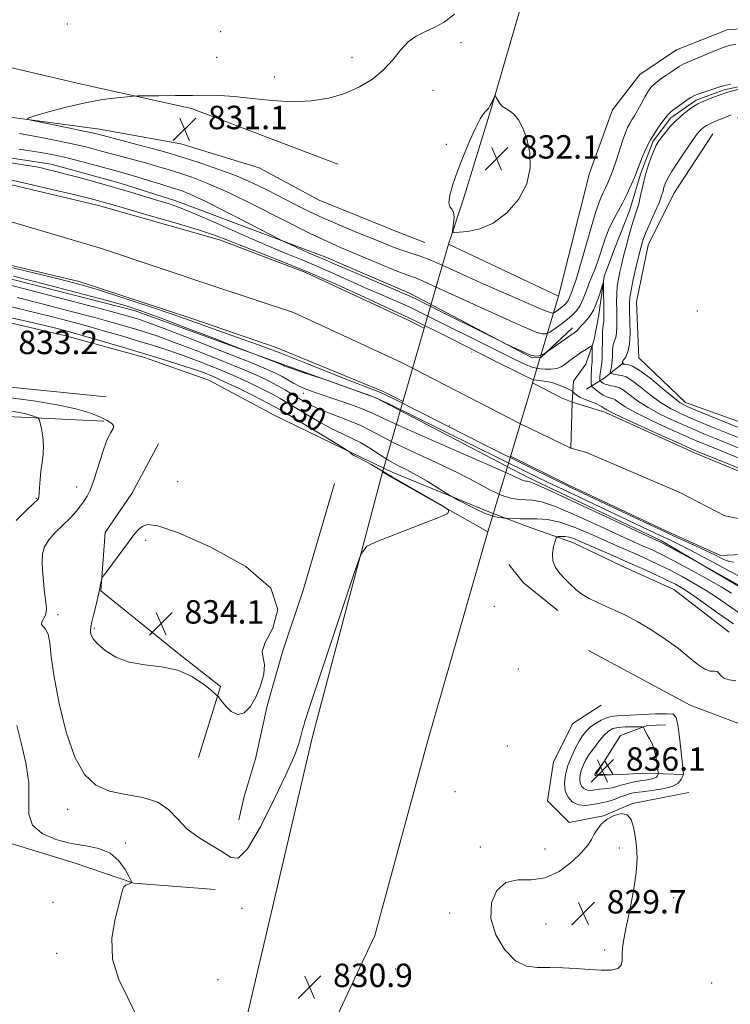
# Model space of a CAD drawing. Extents: x 2129800 to 2132700, y 332300 to 335200.
# Drawn here: x 2130141 to 2130384, y 333549 to 333885 of the extents above; entities that cross this region are included whole.
import ezdxf
from ezdxf.enums import TextEntityAlignment as Align

# ---------------------------------------------------------------- set-up
doc = ezdxf.new("R2010")
doc.units = 0
doc.header["$MEASUREMENT"] = 0
doc.linetypes.add('DGN Style 1', pattern=[23.165092509652506, 0.03854424710424711, -23.12654826254826])
doc.linetypes.add('rvrstm', pattern=[117.1, 50, -3.9, 0.5, -3.9, 0.5, -3.9, 0.5, -3.9, 50])
for name, color, linetype, lineweight in [('BRIDGE - OVERPASS', 214, 'Continuous', 13), ('DTM HARD BREAKLINE', 7, 'Continuous', 0), ('DTM SPOT ELEVATION', 2, 'Continuous', 13), ('INDEX CONTOUR', 41, 'Continuous', 13), ('INDEX CONTOUR DEPRESSION', 41, 'Continuous', 13), ('INDEX CONTOUR LABEL', 244, 'Continuous', 0), ('INTERMEDIATE CONTOUR', 44, 'Continuous', 0), ('SPOT ELEVATION', 7, 'Continuous', 0), ('STREAM - RIVER CENTERLINE', 11, 'Continuous', 0), ('STREAM - RIVER DOUBLE LINE', 5, 'Continuous', 0), ('STREAM - RIVER DOUBLE LINE UNDER BRIDGE', 7, 'DGN Style 1', 0), ('STREAM - RIVER SINGLE LINE', 142, 'rvrstm', 0)]:
    doc.layers.add(name, color=color, linetype=linetype, lineweight=lineweight)
doc.styles.add('Style-ITALICS', font='ITALICS.shx')

# ---------------------------------------------------------------- blocks, each defined once
blk = doc.blocks.new('SPOT')
at = {"layer": 'SPOT ELEVATION'}
for p, q in [((-3.910000000149012, -3.909999999974389), (3.819999999832362, 3.809999999997672)), ((-1.649999999906868, 3.770000000018626), (1.71999999973923, -3.929999999993015))]:
    blk.add_line(p, q, dxfattribs=at)

msp = doc.modelspace()

# ---------------------------------------------------------------- linework, layer by layer
at = {"layer": 'BRIDGE - OVERPASS', "extrusion": (0.008571499476963692, 0.0006676750625797225, 0.9999630411203844), "elevation": 19314.55447301489, "flags": 128}
msp.add_lwpolyline([(2130179.679222875, 333718.0885213696), (2130215.610731546, 333697.7885405924), (2130223.501213134, 333724.1285496557), (2130239.682075901, 333778.178558511), (2130202.130798172, 333795.9585624741), (2130179.679222875, 333718.0885213696)], dxfattribs=at)
at = {"layer": 'DTM HARD BREAKLINE', "extrusion": (-0.6732819677691925, 0.6344723610582724, 0.3796527557255254), "elevation": -1222242.520071838, "flags": 128}
msp.add_lwpolyline([(-1703942.364990953, 502479.0258959911), (-1703934.070820989, 502475.5453005528), (-1703927.195130181, 502471.1134864854)], dxfattribs=at)
at = {"layer": 'DTM HARD BREAKLINE', "extrusion": (-0.02403565026241429, -0.01929785381645762, 0.9995248272827152), "elevation": -56812.14845136675, "flags": 128}
msp.add_lwpolyline([(1073526.577974866, 1869209.14125297), (1073511.752928163, 1869205.897028834), (1073503.75057226, 1869205.897028834)], dxfattribs=at)
at = {"layer": 'DTM HARD BREAKLINE'}
for points in [[(2130322.07, 333923.58, 831.04), (2130301.94, 333854.32, 832.08), (2130292.52, 333823.94, 832.1700000000001), (2130287.52, 333808.78, 831.94), (2130325.07, 333791, 831.63), (2130335.72, 333832.99, 831.87), (2130343.53, 333854.63, 831.65), (2130352.91, 333866.74, 830.99), (2130365.37, 333875.11, 830.9), (2130382.69, 333881.98, 830.8000000000001), (2130406.6, 333883.78, 830.78), (2130417.88, 333883.4, 830.49), (2130424.37, 333879.41, 830.59), (2130424.6, 333871.57, 830.49), (2130422.23, 333864, 830.45), (2130415.28, 333861.5, 830.4200000000001), (2130404.76, 333857.76, 830.4200000000001), (2130386.08, 333851.95, 830.4200000000001)], [(2130249.79, 333836.06, 831.0600000000001), (2130199.79, 333855.17, 830.4), (2130162.23, 333863.4, 829.62), (2130119.41, 333873.45, 829.26), (2130083.9, 333878.81, 829.1700000000001), (2130049.6, 333882.43, 828.27), (2130013.66, 333887.59, 829.36), (2130000, 333888.84, 829.27)], [(2130000, 333870.629, 830.232), (2130018.37, 333869.14, 829.76), (2130052.33, 333866.5, 830.59), (2130076.77, 333862.76, 831.27), (2130107.17, 333856.68, 830.6800000000001), (2130136.24, 333852.4, 829.83), (2130168.4, 333848.09, 830.6800000000001), (2130196.15, 333843.09, 831.54), (2130222.87, 333834.86, 831.6800000000001), (2130243.37, 333823.87, 831.58), (2130270.37, 333812.9, 831.54), (2130279.44, 333809.34, 831.26)], [(2130000, 333854.439, 825.314), (2130019.315, 333855.599, 825.5219999999999), (2130031.698, 333853.915, 825.5219999999999), (2130075.253, 333848.643, 824.998), (2130088.664, 333845.784, 824.907), (2130151.851, 333836.124, 824.6360000000001), (2130175.496, 333829.569, 824.618), (2130194.46, 333823.58, 824.564), (2130245.629, 333804.316, 826.552), (2130274.452, 333792.004, 826.5160000000001), (2130316.065, 333769.992, 825.847), (2130319.11, 333770.127, 825.865), (2130329.94, 333780.279, 826.5160000000001)], [(2130377.78, 333846.52, 830.94), (2130364.44, 333826.14, 831.04), (2130355.71, 333808.4, 830.9), (2130351.68, 333789.12, 831.11), (2130352.55, 333769.98, 831.13), (2130368.51, 333754.75, 830.73), (2130400.24, 333743.4, 831.63), (2130437.49, 333729.36, 832.34), (2130468.57, 333716.33, 831.84), (2130499.8, 333698.06, 832.08), (2130531.01, 333679.31, 832.36), (2130559.69, 333664.68, 831.87), (2130587.15, 333650.89, 831.2)], [(2130389.665, 333690.231, 826.3230000000001), (2130360.224, 333707.451, 825.727), (2130314.521, 333729.205, 825.582), (2130262.686, 333756.273, 824.2080000000001), (2130231.42, 333767.592, 823.829), (2130180.186, 333786.182, 824.66), (2130123.994, 333800.429, 824.877), (2130081.745, 333809.419, 824.715), (2130043.38, 333814.867, 824.6060000000001), (2130029.548, 333815.554, 824.66), (2130007.892, 333817.393, 824.6419999999999), (2130000, 333818.809, 824.345)], [(2130383.35, 333676.36, 833.41), (2130364.5, 333690.85, 833.12), (2130346.59, 333698.98, 833.1700000000001), (2130330.23, 333706.87, 832.72), (2130314.21, 333712.46, 830.73), (2130301.36, 333717.36, 829.45), (2130268.29, 333731, 830.87), (2130255.25, 333737.22, 831.89), (2130228.07, 333750.38, 833.6), (2130205.71, 333762.37, 833.19), (2130183.4, 333770.25, 832.7), (2130156.48, 333777.62, 833), (2130127.04, 333784.46, 832.89), (2130098.83, 333792.61, 832.5500000000001), (2130074.14, 333798.84, 832.03), (2130050.06, 333801.28, 830.94), (2130031.93, 333805.84, 829.74), (2130004.95, 333805.87, 827.3000000000001), (2130000, 333806.305, 827.345)], [(2130170.64, 333756.72, 833.86), (2130122.15, 333761.58, 833.53), (2130095.45, 333763.67, 833.12), (2130074.48, 333764.35, 832.96), (2130067.04, 333761.49, 832.79), (2130063.36, 333753.53, 831.75), (2130063.23, 333748.34, 830.4)], [(2130169.84, 333748.38, 831.7), (2130134.42, 333750.04, 828.98), (2130100.3, 333755.86, 829.71), (2130071.74, 333759.38, 830.14), (2130066.2, 333738.51, 829.85), (2130047.19, 333740.08, 829.57), (2130038.48, 333739.91, 829.57), (2130028.43, 333739.9, 829.64), (2130011.7, 333745.75, 829.66), (2130000, 333750.538, 829.6469999999999)], [(2130202.16, 333633.52, 833.53), (2130209.69, 333657.72, 834.07), (2130195.512, 333668.863, 834.053), (2130168.865, 333690.374, 834.053), (2130170.3, 333710.36, 833.8100000000001), (2130179.46, 333723.68, 833.79), (2130188.55, 333740.65, 832.86)], [(2130124.81, 333243.12, 830.09), (2130158.15, 333342.87, 830.19), (2130187.65, 333438, 830.23), (2130216.7, 333536.04, 830.49), (2130241.1, 333640.64, 831.44), (2130265.07, 333730.91, 832.22), (2130301, 333710.61, 831.89), (2130280.55, 333639.29, 830.8000000000001), (2130262.44, 333572.79, 831.3000000000001), (2130243.75, 333532.95, 831.11), (2130219.54, 333456.28, 830.19), (2130196.28, 333379.21, 829.88), (2130178.07, 333321.92, 830.8000000000001), (2130153.93, 333245.16, 830.19)], [(2130248.6, 333727.12, 833.95), (2130238.09, 333690.98, 834), (2130231.01, 333669.93, 833.98), (2130225.81, 333651.66, 833.98), (2130221.63, 333633.02, 833.9300000000001), (2130217.75, 333620.21, 833.8100000000001), (2130215.95, 333612.24, 833.76)], [(2130207.89, 333588.41, 830), (2130180.14, 333590.57, 830.02), (2130160.07, 333597.41, 829.33), (2130134.06, 333605.43, 829.29), (2130114.83, 333612.28, 829.07), (2130102.78, 333619.89, 828.8100000000001), (2130084.36, 333638.14, 828.9300000000001), (2130078.77, 333655.18, 828.84), (2130068.2, 333676.22, 828.74), (2130062.86, 333689.88, 828.5500000000001), (2130057.97, 333702.98, 828.5500000000001)], [(2130335.35, 333670.09, 830.73), (2130370.09, 333651.37, 830.97), (2130397.53, 333641.01, 831.25), (2130405.73, 333632.3, 831.09), (2130409.99, 333620.95, 831.1800000000001), (2130420.81, 333608.65, 831.27), (2130437.65, 333600.72, 831.58), (2130467.13, 333591.42, 831.75), (2130478.91, 333581.28, 832.48), (2130475.74, 333568.71, 832.32), (2130476.48, 333560.02, 831.75), (2130487.39, 333549.52, 831.72), (2130493.6, 333535.32, 831.65)], [(2130369.62, 333621.62, 831.04), (2130350.41, 333617.81, 830.04), (2130340.51, 333613.58, 830.02), (2130328.7, 333611.29, 830.28), (2130321.34, 333618.73, 830.21), (2130323.42, 333632, 830.19), (2130329.97, 333645.16, 830.19), (2130339.63, 333651.36, 830.16)], [(2130367.83, 333627.74, 831.99), (2130353.95, 333628.13, 835.23), (2130345.14, 333627.61, 835.96), (2130338.01, 333627.87, 836.1800000000001), (2130346.29, 333641, 835.66), (2130355.32, 333644.44, 833.74), (2130361.76, 333644.64, 832.9300000000001)]]:
    msp.add_polyline3d(points, dxfattribs=at)
at = {"layer": 'DTM SPOT ELEVATION'}
for p in [(2130157.36, 333883.94, 828.4), (2130209.73, 333881.34, 828.9), (2130291.85, 333877.56, 830.3000000000001), (2130208.45, 333872.63, 828.8000000000001), (2130254.55, 333872.63, 829.4), (2130228.12, 333865.89, 829.5), (2130282.27, 333861.27, 830.8000000000001), (2130286.81, 333842.84, 831.8000000000001), (2130372.46, 333785.94, 831.1), (2130237.94, 333757.89, 826.6), (2130195.13, 333727.69, 833.8000000000001), (2130160.66, 333725.83, 831.3000000000001), (2130146.85, 333722, 829.9), (2130184.2, 333707.68, 834.1), (2130303.22, 333685.09, 830.8000000000001), (2130154.25, 333682.32, 832.4), (2130166.63, 333677.62, 834.2), (2130311.41, 333663.71, 830.4), (2130307.59, 333637.44, 830.1), (2130289.82, 333621.84, 830.8000000000001), (2130157.58, 333615.83, 831.4), (2130177.24, 333604.36, 830.2), (2130298.41, 333602.93, 830.2), (2130320.55, 333602.32, 830.4), (2130345.86, 333602.59, 829.7), (2130152.478, 333584.104, 829.8820000000002), (2130364.44, 333585.68, 830.5), (2130217.04, 333581.97, 830.7), (2130287.98, 333580.37, 830.2), (2130320.78, 333576.64, 829.6), (2130153.766, 333566.597, 829.8820000000002), (2130340.81, 333567.81, 829.8000000000001), (2130269.53, 333561.25, 831.1), (2130208.88, 333557.65, 830.3000000000001), (2130377.45, 333556.52, 831.1)]:
    msp.add_point(p, dxfattribs=at)
at = {"layer": 'INDEX CONTOUR', "elevation": 830, "flags": 128}
for points in [[(2130289.628, 333887.284), (2130286.049, 333884.637), (2130282.605, 333882.78), (2130279.431, 333881.328), (2130276.513, 333879.833), (2130273.805, 333877.837), (2130271.217, 333875.031), (2130268.497, 333871.702), (2130265.352, 333868.289), (2130261.551, 333865.167), (2130257.117, 333862.475), (2130252.136, 333860.29), (2130246.672, 333858.686), (2130240.718, 333857.72), (2130234.245, 333857.444), (2130227.337, 333857.836), (2130220.518, 333858.576), (2130214.424, 333859.267), (2130209.443, 333859.605), (2130204.963, 333859.656), (2130200.121, 333859.577), (2130194.402, 333859.5), (2130188.661, 333859.447), (2130181.487, 333859.389), (2130179.866, 333859.318), (2130177.847, 333859.144), (2130174.337, 333858.794), (2130169.424, 333858.154), (2130163.495, 333857.096), (2130157.039, 333855.585), (2130150.969, 333853.947), (2130146.3, 333852.6), (2130143.894, 333851.823), (2130143.985, 333851.341), (2130146.65, 333850.739), (2130157.683, 333848.513), (2130163.003, 333847.421), (2130166.498, 333846.669), (2130169.152, 333846.025), (2130183.328, 333842.255), (2130188.532, 333840.854), (2130192.166, 333839.845), (2130195.056, 333838.983), (2130198.471, 333837.902), (2130203.332, 333836.322), (2130209.16, 333834.322), (2130215.126, 333832.071), (2130220.574, 333829.713), (2130225.546, 333827.306), (2130234.921, 333822.486), (2130239.735, 333820.086), (2130244.897, 333817.667), (2130250.479, 333815.239), (2130256.062, 333812.923), (2130265.198, 333809.194), (2130268.479, 333807.869), (2130271.223, 333806.827), (2130273.657, 333806.006), (2130277.821, 333804.703), (2130279.661, 333804.047), (2130281.704, 333803.213), (2130284.351, 333802.047), (2130292.677, 333798.272), (2130298.635, 333795.596), (2130305.695, 333792.469), (2130312.728, 333789.393), (2130318.353, 333786.974), (2130321.593, 333785.662), (2130323.064, 333785.285), (2130323.782, 333785.509), (2130324.574, 333786.043), (2130325.493, 333786.728), (2130326.403, 333787.442), (2130327.195, 333788.1), (2130327.858, 333788.776), (2130328.416, 333789.578), (2130328.892, 333790.585), (2130329.324, 333791.727), (2130329.754, 333792.906), (2130330.251, 333794.19), (2130330.996, 333796.341), (2130332.198, 333800.288), (2130335.988, 333813.671), (2130337.861, 333819.975), (2130339.274, 333824.083), (2130340.307, 333826.471), (2130341.137, 333828.067), (2130341.926, 333829.686), (2130342.766, 333831.678), (2130343.732, 333834.28), (2130344.861, 333837.589), (2130347.119, 333844.386), (2130347.988, 333846.838), (2130348.714, 333848.631), (2130349.41, 333850.028), (2130350.174, 333851.29), (2130351.057, 333852.669), (2130352.095, 333854.416), (2130353.3, 333856.662), (2130354.571, 333859.058), (2130355.78, 333861.142), (2130356.87, 333862.595), (2130358.055, 333863.693), (2130359.628, 333864.857), (2130361.752, 333866.379), (2130364.111, 333868.028), (2130366.264, 333869.443), (2130367.941, 333870.387), (2130369.541, 333871.101), (2130371.635, 333871.951), (2130377.931, 333874.582), (2130381.01, 333875.801), (2130383.402, 333876.593), (2130385.675, 333877.066)], [(2130384.107, 333852.946), (2130381.054, 333851.737), (2130378.959, 333850.88), (2130377.023, 333850.029), (2130375.581, 333849.289), (2130374.56, 333848.627), (2130373.791, 333847.976), (2130373.077, 333847.208), (2130372.123, 333845.963), (2130370.609, 333843.818), (2130368.371, 333840.563), (2130365.857, 333836.826), (2130363.672, 333833.444), (2130362.272, 333831.046), (2130361.515, 333829.432), (2130361.112, 333828.193), (2130360.787, 333826.931), (2130360.302, 333825.292), (2130359.429, 333822.936), (2130358.047, 333819.697), (2130356.455, 333816.128), (2130355.055, 333812.957), (2130354.153, 333810.739), (2130353.663, 333809.323), (2130353.4, 333808.383), (2130353.188, 333807.556), (2130352.886, 333806.326), (2130351.544, 333800.691), (2130350.626, 333796.697), (2130349.859, 333793.123), (2130349.439, 333790.619), (2130349.315, 333788.571), (2130349.374, 333786.051), (2130349.498, 333782.433), (2130349.535, 333778.315), (2130349.324, 333774.6), (2130348.775, 333771.988), (2130348.066, 333770.372), (2130347.09, 333768.916), (2130346.96, 333768.644), (2130346.94, 333768.506), (2130346.926, 333768.201), (2130346.872, 333767.901), (2130346.881, 333767.885), (2130346.913, 333767.874), (2130346.996, 333767.859), (2130347.24, 333767.841), (2130347.773, 333767.825), (2130348.747, 333767.733), (2130350.411, 333767.152), (2130353.037, 333765.587), (2130356.705, 333762.783), (2130360.724, 333759.447), (2130364.21, 333756.523), (2130366.659, 333754.662), (2130369.072, 333753.345), (2130372.824, 333751.75), (2130398.83, 333741.166)], [(2130386.565, 333683.072), (2130379.355, 333688.045), (2130375.548, 333690.526), (2130371.469, 333692.968), (2130367.281, 333695.299), (2130363.205, 333697.43), (2130359.412, 333699.306), (2130355.839, 333700.984), (2130352.363, 333702.551), (2130345.042, 333705.778), (2130340.704, 333707.725), (2130335.706, 333709.991), (2130330.462, 333712.206), (2130325.521, 333713.909), (2130321.309, 333714.769), (2130317.761, 333715.01), (2130314.69, 333714.996), (2130311.971, 333715.02), (2130309.719, 333715.1), (2130307.211, 333715.237), (2130306.65, 333715.281), (2130305.948, 333715.352), (2130304.693, 333715.516), (2130302.76, 333715.955), (2130300.091, 333716.875), (2130296.763, 333718.372), (2130293.378, 333720.077), (2130290.672, 333721.509), (2130289.102, 333722.357), (2130288.005, 333722.999), (2130283.735, 333725.702), (2130280.251, 333727.847), (2130276.616, 333729.96), (2130273.317, 333731.707), (2130270.258, 333733.272), (2130267.201, 333734.969), (2130263.975, 333737.004), (2130260.681, 333739.154), (2130257.49, 333741.089), (2130254.481, 333742.607), (2130251.362, 333744.018), (2130247.748, 333745.762), (2130243.443, 333748.116), (2130239, 333750.719), (2130235.159, 333753.049), (2130232.394, 333754.746), (2130230.118, 333756.095), (2130227.472, 333757.545), (2130223.796, 333759.44), (2130219.176, 333761.689), (2130213.892, 333764.099), (2130208.225, 333766.492), (2130202.467, 333768.76), (2130196.908, 333770.808), (2130191.75, 333772.583), (2130186.792, 333774.18), (2130181.742, 333775.729), (2130176.358, 333777.34), (2130170.598, 333779.017), (2130164.472, 333780.742), (2130158.019, 333782.486), (2130151.402, 333784.206), (2130144.813, 333785.849), (2130138.399, 333787.383)], [(2130138.203, 333751.808), (2130141.222, 333751.298), (2130143.632, 333750.735), (2130145.488, 333750.185), (2130146.751, 333749.754), (2130147.435, 333749.458), (2130147.781, 333748.956), (2130148.086, 333747.818), (2130148.557, 333745.751), (2130149.045, 333743.02), (2130149.311, 333740.02), (2130149.192, 333737.075), (2130148.821, 333734.191), (2130148.411, 333731.296), (2130148.126, 333728.387), (2130147.949, 333725.741), (2130147.825, 333723.703), (2130147.699, 333722.504), (2130147.537, 333721.923), (2130147.311, 333721.626), (2130145.863, 333720.237), (2130143.638, 333718.053), (2130139.979, 333714.392)], [(2130140.124, 333644.409), (2130141.69, 333638.562), (2130143.266, 333631.707), (2130144.238, 333624.901), (2130144.292, 333619.017), (2130144.326, 333614.194), (2130145.538, 333610.389), (2130148.773, 333607.541), (2130153.472, 333605.523), (2130158.721, 333604.197), (2130163.731, 333603.343), (2130168.213, 333602.434), (2130171.999, 333600.865), (2130174.959, 333598.276), (2130177.112, 333595.288), (2130178.513, 333592.767), (2130179.228, 333591.354), (2130179.35, 333590.786), (2130178.987, 333590.579), (2130178.269, 333590.325), (2130177.431, 333589.935), (2130176.733, 333589.399), (2130176.327, 333588.591), (2130175.923, 333586.921), (2130175.12, 333583.681), (2130173.763, 333578.43), (2130172.658, 333571.785), (2130172.859, 333564.628), (2130175.005, 333557.736), (2130178.094, 333551.455), (2130180.716, 333546.025)]]:
    msp.add_lwpolyline(points, dxfattribs=at)
at = {"layer": 'INDEX CONTOUR DEPRESSION', "elevation": 830, "flags": 128}
msp.add_lwpolyline([(2130320.59, 333592.427), (2130325.349, 333594.633), (2130329.616, 333597.838), (2130332.95, 333601.078), (2130335.07, 333603.606), (2130336.344, 333605.558), (2130337.3, 333607.288), (2130338.396, 333609.066), (2130339.825, 333610.834), (2130341.706, 333612.448), (2130344.062, 333613.727), (2130346.515, 333614.354), (2130348.587, 333613.97), (2130349.93, 333612.347), (2130350.714, 333609.76), (2130351.237, 333606.612), (2130351.703, 333603.167), (2130351.939, 333599.145), (2130351.675, 333594.127), (2130350.756, 333587.944), (2130349.479, 333581.429), (2130348.253, 333575.664), (2130347.408, 333571.456), (2130346.946, 333568.511), (2130346.79, 333566.261), (2130346.788, 333564.262), (2130346.491, 333562.584), (2130345.372, 333561.424), (2130343.049, 333560.908), (2130339.696, 333560.888), (2130335.627, 333561.146), (2130331.15, 333561.48), (2130326.547, 333561.756), (2130322.09, 333561.853), (2130317.98, 333561.811), (2130314.129, 333562.299), (2130310.377, 333564.148), (2130306.705, 333567.905), (2130303.676, 333573.001), (2130301.998, 333578.59), (2130302.194, 333583.859), (2130304.051, 333588.159), (2130307.174, 333590.879), (2130311.184, 333591.739), (2130315.758, 333591.794), (2130320.59, 333592.427)], dxfattribs=at)
at = {"layer": 'INTERMEDIATE CONTOUR', "flags": 128}
for points, elevation in [([(2130141.096, 333846.564), (2130147.935, 333845.347), (2130154.161, 333844.123), (2130159.588, 333842.951), (2130164.139, 333841.867), (2130168.167, 333840.827), (2130180.711, 333837.449), (2130184.863, 333836.299), (2130188.627, 333835.209), (2130192.188, 333834.131), (2130195.822, 333832.993), (2130199.892, 333831.652), (2130205.083, 333829.67), (2130212.163, 333826.541), (2130221.447, 333822.029), (2130240.149, 333812.604), (2130246.237, 333809.654), (2130250.644, 333807.682), (2130265.64, 333801.409), (2130270.301, 333799.49), (2130273.291, 333798.315), (2130274.944, 333797.721), (2130275.887, 333797.414), (2130276.807, 333797.071), (2130278.632, 333796.275), (2130282.35, 333794.583), (2130296.105, 333788.268), (2130303.56, 333784.867), (2130309.67, 333782.119), (2130314.278, 333780.111), (2130317.494, 333778.801), (2130319.514, 333778.155), (2130320.874, 333778.15), (2130322.202, 333778.772), (2130323.965, 333779.961), (2130326.012, 333781.486), (2130328.038, 333783.076), (2130329.799, 333784.541), (2130331.279, 333786.046), (2130332.522, 333787.834), (2130333.582, 333790.074), (2130334.544, 333792.62), (2130335.5, 333795.243), (2130336.523, 333797.796), (2130337.598, 333800.419), (2130338.689, 333803.336), (2130340.926, 333810.225), (2130342.211, 333813.676), (2130343.686, 333816.815), (2130346.931, 333822.802), (2130348.515, 333826.001), (2130349.917, 333829.07), (2130351.003, 333831.591), (2130351.708, 333833.321), (2130352.864, 333836.339), (2130353.803, 333838.687), (2130355.05, 333841.521), (2130356.536, 333844.45), (2130358.173, 333847.129), (2130359.744, 333849.391), (2130361.835, 333852.256), (2130362.558, 333853.113), (2130363.623, 333854.063), (2130365.319, 333855.365), (2130367.301, 333856.812), (2130369.066, 333858.073), (2130370.282, 333858.919), (2130371.308, 333859.494), (2130372.674, 333860.039), (2130374.726, 333860.731), (2130380.546, 333862.596), (2130381.852, 333862.964), (2130383.809, 333863.397)], 828), ([(2130386.77, 333861.722), (2130382.914, 333860.643), (2130379.562, 333859.545), (2130376.879, 333858.539), (2130374.928, 333857.748), (2130373.678, 333857.22), (2130372.715, 333856.728), (2130371.53, 333855.974), (2130369.751, 333854.73), (2130367.567, 333853.054), (2130365.305, 333851.072), (2130363.249, 333848.933), (2130361.51, 333846.863), (2130360.156, 333845.109), (2130359.207, 333843.797), (2130358.474, 333842.566), (2130357.721, 333840.933), (2130356.774, 333838.538), (2130355.721, 333835.521), (2130354.712, 333832.142), (2130353.863, 333828.667), (2130353.149, 333825.389), (2130352.513, 333822.602), (2130351.899, 333820.47), (2130350.569, 333816.595), (2130349.796, 333814.012), (2130349.002, 333811.132), (2130348.267, 333808.345), (2130347.646, 333805.941), (2130347.104, 333803.793), (2130346.582, 333801.672), (2130346.044, 333799.393), (2130345.547, 333796.958), (2130345.172, 333794.407), (2130344.976, 333791.776), (2130344.927, 333789.062), (2130344.971, 333786.254), (2130345.048, 333783.388), (2130345.071, 333780.706), (2130344.948, 333778.496), (2130344.627, 333776.946), (2130343.841, 333774.834), (2130343.625, 333773.695), (2130343.536, 333772.457), (2130343.499, 333770.111), (2130343.46, 333769.06), (2130343.367, 333768.018), (2130343.207, 333766.96), (2130343.02, 333765.995), (2130342.861, 333765.265), (2130342.791, 333764.862), (2130342.886, 333764.684), (2130343.225, 333764.577), (2130343.863, 333764.422), (2130344.724, 333764.241), (2130345.704, 333764.086), (2130346.77, 333763.935), (2130348.161, 333763.46), (2130350.189, 333762.258), (2130353.041, 333760.092), (2130356.428, 333757.397), (2130359.939, 333754.777), (2130363.319, 333752.67), (2130366.938, 333750.858), (2130371.317, 333748.954), (2130376.733, 333746.702), (2130382.469, 333744.35), (2130395.633, 333739.003)], 828), ([(2130301.691, 333855.978), (2130301.274, 333855.323), (2130300.862, 333854.826), (2130300.324, 333854.237), (2130299.536, 333853.272), (2130298.405, 333851.533), (2130296.846, 333848.59), (2130294.842, 333844.217), (2130292.657, 333839.005), (2130290.624, 333833.749), (2130289.037, 333829.143), (2130288.028, 333825.479), (2130287.69, 333822.947), (2130288.031, 333821.579), (2130288.705, 333820.771), (2130289.279, 333819.758), (2130289.431, 333818.008), (2130289.274, 333815.925), (2130289.033, 333814.148), (2130288.971, 333813.159), (2130289.521, 333812.828), (2130291.148, 333812.874), (2130294.162, 333813.145), (2130298.22, 333814.021), (2130302.816, 333816.014), (2130307.424, 333819.47), (2130311.446, 333824.073), (2130314.263, 333829.34), (2130315.44, 333834.802), (2130315.293, 333840.054), (2130314.319, 333844.704), (2130312.96, 333848.434), (2130311.426, 333851.233), (2130309.866, 333853.156), (2130308.413, 333854.322), (2130307.109, 333855.078), (2130305.982, 333855.825), (2130305.053, 333856.852), (2130304.339, 333857.98), (2130303.854, 333858.912), (2130303.584, 333859.403), (2130303.403, 333859.409), (2130303.155, 333858.934), (2130302.73, 333858.031), (2130302.202, 333856.947), (2130301.691, 333855.978)], 832), ([(2130140.97, 333841.278), (2130148.418, 333840.113), (2130153.24, 333839.211), (2130157.329, 333838.248), (2130162.122, 333836.998), (2130167.226, 333835.622), (2130175.231, 333833.438), (2130178.095, 333832.642), (2130181.194, 333831.744), (2130185.088, 333830.574), (2130189.319, 333829.279), (2130193.174, 333828.085), (2130196.277, 333827.072), (2130199.614, 333825.741), (2130204.5, 333823.449), (2130211.686, 333819.845), (2130219.629, 333815.772), (2130229.943, 333810.435), (2130231.736, 333809.532), (2130233.133, 333808.881), (2130237.981, 333806.672), (2130240.508, 333805.544), (2130242.4, 333804.731), (2130244.965, 333803.67), (2130248.482, 333802.132), (2130252.315, 333800.472), (2130270.178, 333792.85), (2130273.509, 333791.41), (2130276.127, 333790.185), (2130280.114, 333788.208), (2130305.042, 333775.779), (2130306.788, 333774.923), (2130308.015, 333774.35), (2130315.291, 333771.009), (2130316.035, 333770.734), (2130316.635, 333770.629), (2130317.379, 333770.604), (2130318.238, 333770.673), (2130319.11, 333770.874), (2130319.897, 333771.221), (2130320.545, 333771.623), (2130321.309, 333772.192), (2130330.509, 333778.521), (2130331.244, 333779.066), (2130331.73, 333779.536), (2130332.893, 333780.932), (2130333.706, 333781.825), (2130334.709, 333782.844), (2130335.844, 333784.214), (2130337.03, 333786.212), (2130338.181, 333788.948), (2130339.186, 333791.87), (2130339.928, 333794.257), (2130340.33, 333795.51), (2130340.481, 333795.502), (2130340.51, 333794.227), (2130340.571, 333786.15), (2130340.607, 333783.085), (2130340.572, 333782.392), (2130340.356, 333781.296), (2130340.239, 333780.228), (2130340.16, 333778.473), (2130340.113, 333776.268), (2130340.062, 333771.84), (2130340.014, 333769.951), (2130339.907, 333768.281), (2130339.727, 333766.815), (2130339.343, 333764.481), (2130339.248, 333763.611), (2130339.215, 333762.947), (2130339.213, 333762.498), (2130339.224, 333762.253), (2130339.289, 333762.115), (2130339.462, 333761.966), (2130339.794, 333761.715), (2130340.311, 333761.388), (2130341.033, 333761.041), (2130341.958, 333760.719), (2130342.984, 333760.451), (2130343.982, 333760.259), (2130344.896, 333760.111), (2130345.926, 333759.766), (2130347.341, 333758.93), (2130352.132, 333755.348), (2130355.667, 333753.031), (2130359.98, 333750.678), (2130364.804, 333748.37), (2130369.811, 333746.158), (2130374.7, 333744.083), (2130379.31, 333742.176), (2130390.398, 333737.662)], 826), ([(2130136.761, 333836.737), (2130143.117, 333835.806), (2130146.251, 333835.303), (2130148.059, 333834.936), (2130150.159, 333834.453), (2130153.046, 333833.742), (2130156.943, 333832.735), (2130161.939, 333831.393), (2130167.629, 333829.819), (2130173.481, 333828.154), (2130179.024, 333826.525), (2130188.3, 333823.734), (2130191.898, 333822.636), (2130195.74, 333821.3), (2130200.965, 333819.194), (2130208.287, 333815.999), (2130216.713, 333812.246), (2130224.825, 333808.678), (2130231.553, 333805.845), (2130237.235, 333803.533), (2130242.56, 333801.331), (2130248.061, 333798.929), (2130259.132, 333793.94), (2130264.227, 333791.692), (2130272.105, 333788.272), (2130274.525, 333787.184), (2130276.865, 333786.057), (2130305.242, 333771.865), (2130310.191, 333769.409), (2130313.815, 333767.687), (2130316.057, 333766.769), (2130317.483, 333766.408), (2130318.808, 333766.28), (2130320.574, 333766.143), (2130322.596, 333766.087), (2130324.508, 333766.286), (2130326.042, 333766.862), (2130327.318, 333767.729), (2130328.554, 333768.748), (2130329.914, 333769.798), (2130331.355, 333770.824), (2130332.784, 333771.789), (2130334.104, 333772.655), (2130336.017, 333773.879), (2130336.449, 333774.113), (2130336.607, 333773.937), (2130336.625, 333773.2), (2130336.616, 333771.846), (2130336.593, 333770.202), (2130336.547, 333768.687), (2130336.475, 333767.592), (2130336.395, 333766.691), (2130336.333, 333765.628), (2130336.305, 333764.172), (2130336.302, 333762.597), (2130336.31, 333761.302), (2130336.343, 333760.563), (2130336.538, 333760.146), (2130337.062, 333759.694), (2130338.01, 333758.95), (2130339.197, 333758.057), (2130340.364, 333757.259), (2130341.307, 333756.742), (2130342.037, 333756.469), (2130342.618, 333756.343), (2130343.127, 333756.261), (2130343.702, 333756.068), (2130344.493, 333755.601), (2130345.714, 333754.709), (2130347.836, 333753.298), (2130351.395, 333751.284), (2130356.641, 333748.685), (2130362.672, 333745.882), (2130368.304, 333743.361), (2130372.666, 333741.465), (2130376.152, 333740.001), (2130386.972, 333735.595)], 824), ([(2130136.135, 333831.204), (2130144.376, 333829.325), (2130153.13, 333827.266), (2130160.54, 333825.49), (2130165.235, 333824.341), (2130167.77, 333823.692), (2130169.188, 333823.297), (2130173.009, 333822.182), (2130185.348, 333818.635), (2130194.22, 333816.056), (2130202.172, 333813.66), (2130207.68, 333811.845), (2130211.853, 333810.282), (2130216.456, 333808.46), (2130222.873, 333805.967), (2130230.951, 333802.784), (2130240.154, 333798.992), (2130249.828, 333794.767), (2130258.842, 333790.682), (2130274.031, 333783.695), (2130275.476, 333782.991), (2130288.294, 333776.54), (2130303.943, 333768.636), (2130310.832, 333765.173), (2130314.761, 333763.243), (2130316.553, 333762.504), (2130317.641, 333762.32), (2130319.164, 333762.152), (2130321.097, 333761.865), (2130323.121, 333761.422), (2130324.967, 333760.813), (2130326.538, 333760.142), (2130328.706, 333759.114), (2130329.884, 333758.604), (2130330.024, 333758.486), (2130330.225, 333758.239), (2130330.61, 333757.789), (2130331.314, 333757.181), (2130332.478, 333756.489), (2130334.152, 333755.775), (2130336.05, 333755.067), (2130337.797, 333754.383), (2130339.1, 333753.747), (2130339.984, 333753.202), (2130340.555, 333752.797), (2130340.911, 333752.564), (2130341.122, 333752.46), (2130341.359, 333752.41), (2130341.479, 333752.37), (2130341.645, 333752.272), (2130342.05, 333752.018), (2130343.54, 333751.248), (2130347.124, 333749.539), (2130353.301, 333746.692), (2130360.539, 333743.396), (2130366.798, 333740.564), (2130370.633, 333738.846), (2130372.993, 333737.827), (2130375.424, 333736.828), (2130383.544, 333733.528), (2130388.018, 333731.735)], 822), ([(2130384.994, 333700.185), (2130383.464, 333700.394), (2130382.311, 333700.755), (2130381.297, 333701.233), (2130380.147, 333701.831), (2130378.446, 333702.689), (2130375.742, 333703.984), (2130371.632, 333705.883), (2130365.896, 333708.514), (2130358.367, 333711.997), (2130349.113, 333716.33), (2130339.17, 333721.033), (2130329.812, 333725.506), (2130322.09, 333729.248), (2130316.154, 333732.164), (2130299.424, 333740.472), (2130294.262, 333743.069), (2130269.371, 333755.707), (2130266.498, 333757.121), (2130264.308, 333758.103), (2130261.979, 333759.032), (2130258.764, 333760.265), (2130253.937, 333762.155), (2130238.847, 333768.196), (2130230.307, 333771.525), (2130222.315, 333774.496), (2130215.209, 333777.044), (2130209.196, 333779.18), (2130199.338, 333782.756), (2130193.236, 333784.892), (2130185.175, 333787.61), (2130176.349, 333790.511), (2130168.443, 333793.041), (2130162.565, 333794.824), (2130157.521, 333796.198), (2130151.543, 333797.674), (2130143.429, 333799.621), (2130125.644, 333803.868)], 822), ([(2130386.801, 333695.475), (2130383.478, 333697.16), (2130379.173, 333699.475), (2130374.418, 333702.054), (2130369.947, 333704.438), (2130366.277, 333706.3), (2130363.078, 333707.829), (2130359.808, 333709.347), (2130355.96, 333711.146), (2130330.081, 333723.383), (2130323.327, 333726.6), (2130318.473, 333728.936), (2130315.318, 333730.476), (2130266.897, 333754.413), (2130263.441, 333756.023), (2130260.484, 333757.197), (2130256.486, 333758.646), (2130252.073, 333760.204), (2130246.298, 333762.215), (2130244.957, 333762.67), (2130236.96, 333765.31), (2130234.03, 333766.291), (2130232.323, 333766.884), (2130231.599, 333767.161), (2130231.167, 333767.378), (2130230.611, 333767.611), (2130229.34, 333768.116), (2130214.787, 333773.779), (2130207.068, 333776.769), (2130197.698, 333780.382), (2130189.087, 333783.666), (2130182.852, 333785.95), (2130177.446, 333787.693), (2130170.529, 333789.634), (2130160.568, 333792.284), (2130149.247, 333795.237), (2130139.05, 333797.861)], 824), ([(2130386.638, 333692.398), (2130371.489, 333700.776), (2130360.788, 333706.594), (2130360.021, 333706.996), (2130357.156, 333708.329), (2130342.657, 333715.121), (2130331.82, 333720.185), (2130322.552, 333724.477), (2130317.23, 333726.867), (2130315.052, 333727.742), (2130314.42, 333727.867), (2130314.003, 333727.887), (2130313.52, 333727.966), (2130312.96, 333728.149), (2130309.411, 333729.805), (2130303.459, 333732.465), (2130281.622, 333742.003), (2130271.432, 333746.512), (2130265.174, 333749.402), (2130261.63, 333751.097), (2130258.691, 333752.379), (2130254.737, 333753.857), (2130250.118, 333755.463), (2130242.071, 333758.173), (2130239.212, 333759.199), (2130236.823, 333760.203), (2130234.669, 333761.305), (2130232.669, 333762.459), (2130230.781, 333763.575), (2130228.745, 333764.664), (2130225.421, 333766.167), (2130219.45, 333768.622), (2130210.157, 333772.306), (2130199.593, 333776.432), (2130190.494, 333779.945), (2130184.898, 333782.065), (2130182.07, 333783.082), (2130180.577, 333783.559), (2130178.962, 333784.033), (2130175.669, 333784.934), (2130169.119, 333786.671), (2130158.533, 333789.444), (2130146.345, 333792.618), (2130135.79, 333795.35)], 826), ([(2130384.181, 333689.66), (2130380.588, 333691.805), (2130375.402, 333694.734), (2130369.55, 333697.945), (2130364.279, 333700.774), (2130360.523, 333702.719), (2130357.983, 333703.961), (2130356.042, 333704.844), (2130354.039, 333705.731), (2130351.099, 333707.054), (2130346.3, 333709.259), (2130339.182, 333712.555), (2130331.141, 333716.196), (2130324.037, 333719.192), (2130319.247, 333720.819), (2130316.224, 333721.387), (2130313.939, 333721.467), (2130311.522, 333721.579), (2130308.733, 333722.035), (2130305.488, 333723.094), (2130301.661, 333724.948), (2130296.935, 333727.511), (2130290.949, 333730.632), (2130283.62, 333734.117), (2130275.974, 333737.616), (2130269.317, 333740.741), (2130264.549, 333743.211), (2130260.954, 333745.194), (2130257.41, 333746.963), (2130253.103, 333748.736), (2130248.451, 333750.494), (2130244.178, 333752.156), (2130240.83, 333753.664), (2130238.241, 333755.05), (2130236.063, 333756.369), (2130233.978, 333757.675), (2130231.786, 333759.016), (2130229.315, 333760.439), (2130226.326, 333762.017), (2130222.305, 333763.923), (2130216.671, 333766.361), (2130209.191, 333769.399), (2130201.029, 333772.596), (2130193.701, 333775.377), (2130188.324, 333777.324), (2130184.431, 333778.631), (2130181.16, 333779.644), (2130177.66, 333780.686), (2130173.134, 333781.975), (2130166.796, 333783.706), (2130158.276, 333785.965), (2130148.873, 333788.412), (2130140.301, 333790.6)], 828), ([(2130137.228, 333756.422), (2130145.896, 333755.282), (2130153.928, 333753.989), (2130160.294, 333752.583), (2130165.057, 333751.15), (2130168.553, 333749.784), (2130171.062, 333748.569), (2130172.647, 333747.522), (2130173.316, 333746.649), (2130173.112, 333745.833), (2130172.233, 333744.468), (2130170.918, 333741.824), (2130169.389, 333737.504), (2130167.825, 333732.436), (2130166.392, 333727.875), (2130165.204, 333724.761), (2130164.166, 333722.749), (2130163.131, 333721.172), (2130161.946, 333719.476), (2130160.448, 333717.536), (2130158.465, 333715.336), (2130153.306, 333710.339), (2130151.079, 333707.847), (2130149.67, 333705.505), (2130148.987, 333703.112), (2130148.811, 333700.39), (2130148.936, 333697.187), (2130149.224, 333693.85), (2130149.55, 333690.852), (2130150.155, 333685.505), (2130150.254, 333684.341), (2130150.213, 333683.246), (2130149.917, 333682.14), (2130148.767, 333679.87), (2130148.61, 333678.956), (2130149.116, 333678.263), (2130150.002, 333677.347), (2130150.854, 333675.652), (2130151.399, 333672.645), (2130151.936, 333667.897), (2130152.905, 333661.005), (2130154.641, 333651.945), (2130157.059, 333642.205), (2130159.968, 333633.653), (2130163.253, 333627.723), (2130167.106, 333624.109), (2130171.797, 333622.074), (2130177.397, 333620.888), (2130183.2, 333619.852), (2130188.299, 333618.274), (2130192.087, 333615.677), (2130195.146, 333612.425), (2130198.356, 333609.097), (2130202.324, 333606.154), (2130206.571, 333603.583), (2130210.35, 333601.253), (2130213.189, 333599.329), (2130215.737, 333599.154), (2130218.919, 333602.365), (2130223.311, 333609.819), (2130228.081, 333619.255), (2130232.046, 333627.63), (2130234.333, 333632.644), (2130235.317, 333634.962), (2130235.68, 333635.994), (2130236.339, 333637.946), (2130236.698, 333639.098), (2130237.052, 333640.358), (2130237.752, 333643.05), (2130238.121, 333644.41), (2130238.515, 333645.78), (2130238.945, 333647.185), (2130239.519, 333648.946), (2130255.331, 333696.483), (2130257.616, 333702.866), (2130259.716, 333705.706), (2130263.428, 333707.437), (2130283.904, 333715.389), (2130287.362, 333716.871), (2130287.677, 333717.972), (2130285.119, 333719.635), (2130268.321, 333729.365), (2130261.151, 333733.532), (2130259.097, 333734.679), (2130257.498, 333735.507), (2130256.236, 333736.134), (2130255.267, 333736.652), (2130254.549, 333737.125), (2130254.049, 333737.535), (2130253.734, 333737.836), (2130253.427, 333738.085), (2130252.367, 333738.751), (2130230.706, 333751.879), (2130228.435, 333753.183), (2130225.63, 333754.654), (2130221.265, 333756.864), (2130216.047, 333759.455), (2130211.114, 333761.838), (2130207.259, 333763.586), (2130203.902, 333764.924), (2130200.116, 333766.24), (2130195.174, 333767.843), (2130189.152, 333769.728), (2130182.325, 333771.815), (2130175.057, 333773.994), (2130168.063, 333776.059), (2130162.148, 333777.775), (2130157.762, 333779.007), (2130153.931, 333780.001), (2130149.325, 333781.099), (2130142.951, 333782.569), (2130135.164, 333784.379)], 832), ([(2130167.863, 333688.21), (2130167.21, 333685.623), (2130166.438, 333682.571), (2130165.78, 333679.857), (2130165.417, 333678.079), (2130165.315, 333677.005), (2130165.382, 333676.196), (2130165.603, 333675.262), (2130166.267, 333674.009), (2130167.738, 333672.29), (2130170.302, 333670.077), (2130173.93, 333667.812), (2130178.519, 333666.052), (2130183.893, 333665.133), (2130189.6, 333664.496), (2130195.115, 333663.361), (2130199.967, 333661.212), (2130203.88, 333658.606), (2130206.626, 333656.366), (2130208.138, 333655.054), (2130208.98, 333654.194), (2130209.872, 333653.047), (2130211.37, 333651.161), (2130213.369, 333649.216), (2130215.597, 333648.178), (2130217.815, 333648.788), (2130219.912, 333650.89), (2130221.807, 333654.102), (2130223.396, 333657.995), (2130224.462, 333661.938), (2130224.767, 333665.252), (2130224.298, 333667.558), (2130223.968, 333669.692), (2130224.917, 333672.791), (2130227.549, 333677.699), (2130229.311, 333684.083), (2130226.915, 333691.318), (2130218.309, 333698.717), (2130206.404, 333705.344), (2130195.356, 333710.204), (2130188.356, 333712.602), (2130184.768, 333713.056), (2130182.989, 333712.387), (2130181.634, 333711.235), (2130180.163, 333709.525), (2130178.246, 333706.998), (2130170.883, 333697.045), (2130169.678, 333695.393), (2130169.2, 333694.617), (2130169.038, 333694.054), (2130168.655, 333692.165), (2130168.487, 333691.246), (2130168.381, 333690.58), (2130168.224, 333689.753), (2130167.863, 333688.21)], 834), ([(2130384.879, 333679.177), (2130379.436, 333682.957), (2130374.528, 333686.429), (2130370.508, 333689.246), (2130367.536, 333691.202), (2130365.008, 333692.651), (2130362.131, 333694.087), (2130358.301, 333695.892), (2130353.694, 333698.006), (2130348.684, 333700.257), (2130343.647, 333702.474), (2130332.294, 333707.427), (2130330.292, 333708.245), (2130328.722, 333708.719), (2130327.29, 333708.928), (2130326.049, 333708.966), (2130325.136, 333708.931), (2130324.625, 333708.85), (2130324.325, 333708.459), (2130323.983, 333707.424), (2130323.45, 333705.541), (2130323.027, 333703.124), (2130323.125, 333700.62), (2130324.029, 333698.38), (2130325.532, 333696.384), (2130327.304, 333694.516), (2130329.095, 333692.689), (2130330.976, 333690.929), (2130333.103, 333689.29), (2130335.586, 333687.805), (2130338.37, 333686.432), (2130341.358, 333685.11), (2130344.503, 333683.745), (2130347.975, 333682.119), (2130351.995, 333679.983), (2130356.655, 333677.187), (2130361.521, 333673.976), (2130366.029, 333670.696), (2130369.736, 333667.681), (2130372.68, 333665.231), (2130375.02, 333663.636), (2130376.887, 333663.038), (2130378.309, 333662.993), (2130379.282, 333662.908), (2130379.883, 333662.344), (2130380.494, 333661.475), (2130381.576, 333660.628), (2130383.423, 333660.05), (2130385.668, 333659.673)], 832), ([(2130338.716, 333617.846), (2130340.221, 333618.121), (2130341.445, 333618.351), (2130342.764, 333618.709), (2130344.446, 333619.31), (2130346.312, 333620.034), (2130348.077, 333620.697), (2130349.587, 333621.171), (2130351.251, 333621.514), (2130353.614, 333621.833), (2130356.984, 333622.233), (2130360.719, 333622.807), (2130363.942, 333623.649), (2130365.986, 333624.785), (2130367.037, 333625.988), (2130367.494, 333626.97), (2130367.784, 333627.771), (2130366.987, 333635.415), (2130366.431, 333640.381), (2130365.869, 333644.674), (2130365.29, 333647.205), (2130364.196, 333648.26), (2130361.966, 333648.468), (2130358.253, 333648.374), (2130349.539, 333647.983), (2130346.291, 333647.861), (2130343.84, 333647.663), (2130341.749, 333647.194), (2130339.685, 333646.318), (2130337.702, 333645.141), (2130335.956, 333643.827), (2130334.544, 333642.481), (2130333.332, 333640.956), (2130332.133, 333639.046), (2130330.816, 333636.61), (2130329.494, 333633.775), (2130328.342, 333630.735), (2130327.524, 333627.677), (2130327.178, 333624.758), (2130327.433, 333622.126), (2130328.373, 333619.928), (2130329.922, 333618.295), (2130331.95, 333617.356), (2130334.299, 333617.16), (2130336.669, 333617.439), (2130338.716, 333617.846)], 832), ([(2130338.96, 333622.663), (2130340.478, 333622.832), (2130341.971, 333622.979), (2130343.372, 333623.183), (2130344.65, 333623.502), (2130345.931, 333623.908), (2130347.377, 333624.354), (2130349.101, 333624.797), (2130351.015, 333625.205), (2130352.98, 333625.554), (2130354.856, 333625.831), (2130356.497, 333626.097), (2130357.755, 333626.424), (2130358.533, 333626.856), (2130358.934, 333627.315), (2130359.108, 333627.688), (2130359.179, 333627.95), (2130359.161, 333628.414), (2130359.037, 333629.478), (2130358.789, 333631.39), (2130358.388, 333633.809), (2130357.8, 333636.235), (2130357.028, 333638.276), (2130356.186, 333639.911), (2130355.425, 333641.218), (2130354.861, 333642.261), (2130354.486, 333643.049), (2130354.261, 333643.577), (2130354.085, 333643.858), (2130353.618, 333643.967), (2130352.461, 333644), (2130350.382, 333644.02), (2130347.831, 333643.977), (2130345.426, 333643.791), (2130343.618, 333643.367), (2130342.197, 333642.564), (2130340.786, 333641.223), (2130339.113, 333639.275), (2130337.339, 333636.987), (2130335.729, 333634.714), (2130334.49, 333632.729), (2130333.598, 333630.987), (2130332.968, 333629.365), (2130332.541, 333627.77), (2130332.361, 333626.247), (2130332.495, 333624.874), (2130332.985, 333623.728), (2130333.792, 333622.877), (2130334.85, 333622.387), (2130336.097, 333622.285), (2130337.483, 333622.435), (2130338.96, 333622.663)], 834), ([(2130338.984, 333627.472), (2130340.235, 333627.525), (2130342.884, 333627.623), (2130343.541, 333627.677), (2130343.663, 333627.891), (2130343.349, 333628.449), (2130341.371, 333631.622), (2130341.004, 333632.155), (2130340.741, 333632.187), (2130340.358, 333631.744), (2130338.254, 333628.995), (2130337.847, 333628.437), (2130337.662, 333628.148), (2130337.594, 333627.993), (2130337.558, 333627.862), (2130337.544, 333627.737), (2130337.555, 333627.623), (2130337.595, 333627.528), (2130337.662, 333627.458), (2130337.749, 333627.417), (2130337.885, 333627.41), (2130338.984, 333627.472)], 836)]:
    msp.add_lwpolyline(points, dxfattribs=dict(at, elevation=elevation))
at = {"layer": 'STREAM - RIVER CENTERLINE', "elevation": 821.47, "flags": 128}
msp.add_lwpolyline([(2130329.72, 333754.88), (2130329.31, 333739.17)], dxfattribs=at)
at = {"layer": 'STREAM - RIVER CENTERLINE'}
msp.add_polyline3d([(2130587, 333615.51, 822.2), (2130534.85, 333639.87, 822), (2130463.46, 333679.21, 821.9), (2130431.5, 333695.78, 821.6700000000001), (2130420.94, 333704.18, 821.47), (2130410.69, 333709.88, 821.47), (2130396.77, 333713.11, 821.47), (2130381.91, 333716.07, 821.47), (2130366.58, 333723.99, 821.47), (2130334.62, 333737.64, 821.47), (2130329.31, 333739.17, 821.47), (2130312.11, 333747.42, 821.47), (2130271.51, 333768.44, 821.47), (2130234.63, 333785.42, 821.47), (2130207.47, 333794.4, 821.47), (2130169.03, 333807.27, 821.47), (2130128.15, 333819.38, 821.47), (2130111.68, 333824.49, 821.47), (2130094.73, 333828.59, 821.47), (2130052.93, 333832.52, 821.47), (2130008.05, 333837.01, 821.47), (2130000, 333836.735, 821.47)], dxfattribs=at)
at = {"layer": 'STREAM - RIVER DOUBLE LINE', "elevation": 821.47, "flags": 128}
for points in [[(2130279.25, 333780.09), (2130273.6, 333782.96), (2130238.53, 333799.26), (2130209.38, 333810.23), (2130168.05, 333822.01), (2130128.71, 333831.37), (2130114.96, 333833.8), (2130098.04, 333836.32), (2130053.15, 333842.21), (2130005.6, 333846.62), (2130000, 333846.413)], [(2130272.03, 333755.04), (2130264.99, 333758.63), (2130228.67, 333773.51), (2130200.24, 333783.31), (2130161.42, 333796.07), (2130122.02, 333805.4), (2130106.19, 333809.34), (2130091.83, 333821.83), (2130052.46, 333825.53), (2130006.06, 333827.38), (2130000, 333826.946)]]:
    msp.add_lwpolyline(points, dxfattribs=at)
at = {"layer": 'STREAM - RIVER DOUBLE LINE'}
for points in [[(2130590.2, 333628.35, 822.2), (2130539.5, 333656.33, 822), (2130470.24, 333694.87, 821.9), (2130441.33, 333708.68, 821.6700000000001), (2130428.55, 333714.54, 821.47), (2130414.79, 333720.29, 821.47), (2130398.13, 333726.93, 821.47), (2130388.61, 333730.53, 821.47), (2130371.5, 333737.51, 821.47), (2130340.89, 333751.39, 821.47), (2130329.72, 333754.88, 821.47), (2130326.36, 333756.24, 821.47), (2130316.2, 333761.39, 821.47)], [(2130634.42, 333584.25, 822.3000000000001), (2130578.65, 333604.76, 822.2), (2130524.87, 333628.9, 822), (2130455.62, 333665.23, 821.9), (2130422.72, 333682.45, 821.6700000000001), (2130413.7, 333693.37, 821.47), (2130404.61, 333698.95, 821.47), (2130392.31, 333703.11, 821.47), (2130380.44, 333702.44, 821.47), (2130361.47, 333710.98, 821.47), (2130328.87, 333726.39, 821.47), (2130308.73, 333736.41, 821.47)]]:
    msp.add_polyline3d(points, dxfattribs=at)
at = {"layer": 'STREAM - RIVER DOUBLE LINE UNDER BRIDGE', "elevation": 821.47, "flags": 128}
for points in [[(2130316.2, 333761.39), (2130279.25, 333780.09)], [(2130308.73, 333736.41), (2130305.46, 333738.03), (2130272.03, 333755.04)]]:
    msp.add_lwpolyline(points, dxfattribs=at)
at = {"layer": 'STREAM - RIVER SINGLE LINE'}
msp.add_polyline3d([(2130420.18, 333872.49, 828.07), (2130396.36, 333864.68, 827.84), (2130381.62, 333861.51, 827.77), (2130372.05, 333857.97, 827.6700000000001), (2130363.49, 333851.88, 827.6700000000001), (2130357.42, 333844.01, 827.6700000000001), (2130353.2, 333833.04, 827.63), (2130349.34, 333820.18, 827.2), (2130344.21, 333807.22, 826.54), (2130340.73, 333797.79, 826.11), (2130338.8, 333783.97, 825.19), (2130337.14, 333775.77, 824.29), (2130334.44, 333767.79, 822.75), (2130330.17, 333762.01, 822.49), (2130329.72, 333754.88, 821.47)], dxfattribs=at)

# ---------------------------------------------------------------- block references
at = {"layer": 'SPOT ELEVATION'}
for p in [(2130197.424, 333848.052, 831.069), (2130303.939, 333838.003, 832.0810000000001), (2130189.386, 333679.235, 834.062), (2130340.114, 333628.993, 836.0910000000001), (2130333.583, 333580.257, 829.69), (2130240.131, 333555.135, 830.907)]:
    msp.add_blockref('SPOT', p, dxfattribs=at)

# ---------------------------------------------------------------- texts
at = {"layer": 'INDEX CONTOUR LABEL', "style": 'Style-ITALICS', "width": 0.8749999999999999}
msp.add_text('830', height=8.000000000000002, rotation=330.6000006092129, dxfattribs=at).set_placement((2130230.899, 333755.632, 830), align=Align.MIDDLE_LEFT)
at = {"layer": 'SPOT ELEVATION', "style": 'Style-ITALICS'}
for s, p in [('831.1', (2130205.424, 333848.052, 831.069)), ('832.1', (2130311.939, 333838.003, 832.0810000000001)), ('833.2', (2130140.673, 333771.25, 833.237)), ('834.1', (2130197.386, 333679.235, 834.062)), ('836.1', (2130348.114, 333628.993, 836.0910000000001)), ('829.7', (2130341.583, 333580.257, 829.69)), ('830.9', (2130248.131, 333555.135, 830.907))]:
    msp.add_text(s, height=8.000000000000002, dxfattribs=at).set_placement(p)

doc.saveas('drawing.dxf')
